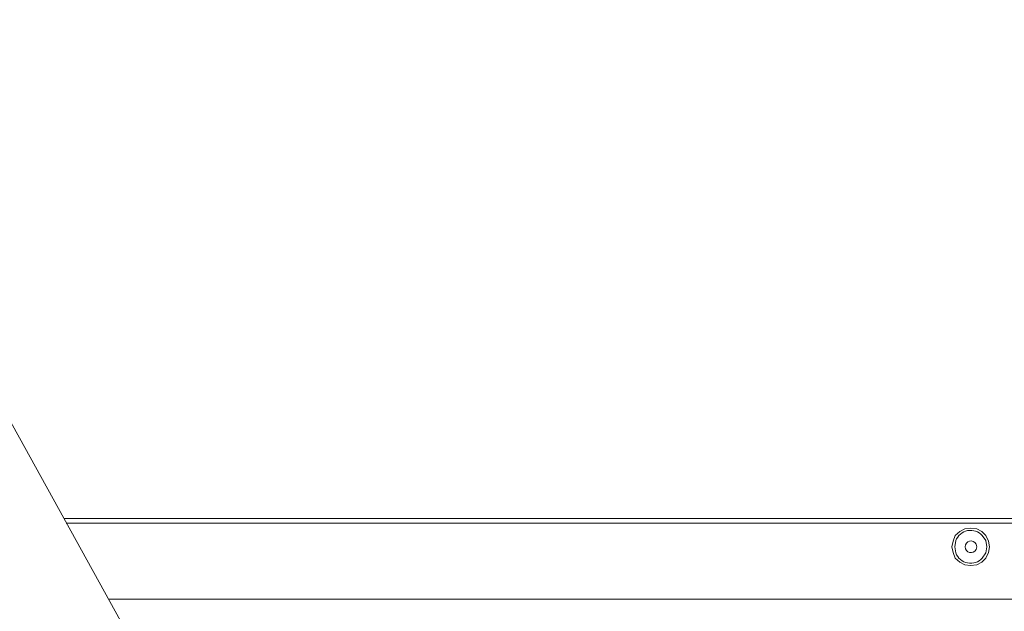
# Model space of a CAD drawing. Units: millimetres. Extents: x 468.3 to 501.7, y 345.7 to 364.5.
# Drawn here: x 475.3 to 476.8, y 346.8 to 347.6 of the extents above; entities that cross this region are included whole.
import ezdxf

# ---------------------------------------------------------------- set-up
doc = ezdxf.new("R2010")
doc.units = ezdxf.units.MM
doc.layers.add('Dahua', color=7, linetype='Continuous')

# ---------------------------------------------------------------- blocks, each defined once
blk = doc.blocks.new('LM55-F410_d')
at = {"lineweight": 0}
for points in [[(474.9557, 347.6474), (475.109, 347.3691), (475.2791, 347.0616), (475.4649, 346.7249), (475.4657, 346.7224)], [(475.3632, 346.9091), (481.269, 346.9091)], [(481.2657, 346.9024), (475.3665, 346.9024)], [(476.7315, 346.8674), (476.7299, 346.8758), (476.7257, 346.8841), (476.7199, 346.8899), (476.7124, 346.8941), (476.7032, 346.8949), (476.6949, 346.8941), (476.6874, 346.8899), (476.6807, 346.8841), (476.6774, 346.8758), (476.6757, 346.8674), (476.6774, 346.8591), (476.6807, 346.8508), (476.6874, 346.8449), (476.6949, 346.8408), (476.7032, 346.8399), (476.7124, 346.8408), (476.7199, 346.8449), (476.7257, 346.8508), (476.7299, 346.8591), (476.7315, 346.8674)], [(476.7041, 346.8591), (476.7016, 346.8591)], [(476.7016, 346.8591), (476.7041, 346.8591)], [(478.1824, 346.7899), (475.4291, 346.7899)]]:
    blk.add_lwpolyline(points, dxfattribs=at)
for points in [[(476.7274, 346.8674), (476.7257, 346.8766), (476.7207, 346.8841, 0.562014), (476.6815, 346.8766), (476.6799, 346.8674), (476.6815, 346.8583, 0.562014), (476.7207, 346.8508), (476.7257, 346.8583)], [(476.7124, 346.8674), (476.7115, 346.8716, 3.909428), (476.7115, 346.8633)]]:
    blk.add_lwpolyline(points, format="xyb", close=True, dxfattribs=at)

msp = doc.modelspace()

# ---------------------------------------------------------------- block references
at = {"layer": 'Dahua'}
msp.add_blockref('LM55-F410_d', (0, 0), dxfattribs=at)

doc.saveas('drawing.dxf')
